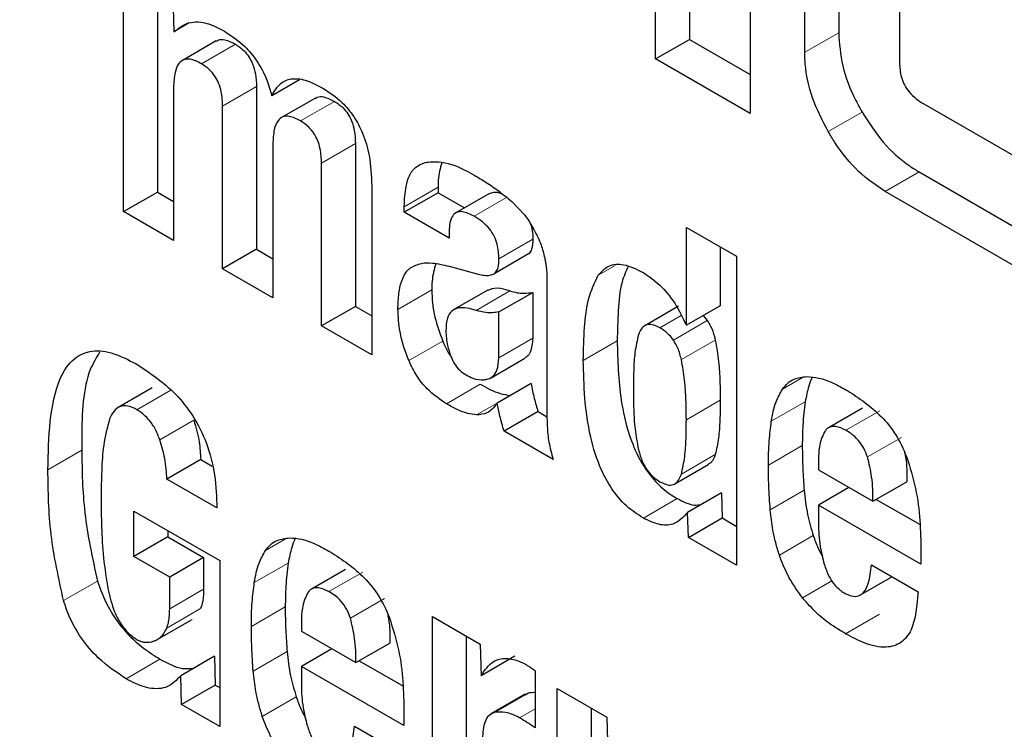
# Model space of a CAD drawing. Units: millimetres. Extents: x 0 to 210, y 0 to 297.
# Drawn here: x 181 to 181, y 120 to 120 of the extents above; entities that cross this region are included whole.
import ezdxf

# ---------------------------------------------------------------- set-up
doc = ezdxf.new("R2010")
doc.units = ezdxf.units.MM

msp = doc.modelspace()

# ---------------------------------------------------------------- linework, layer by layer
at = {"color": 7, "linetype": 'Continuous', "lineweight": 25}
for p, q in [((181.20955, 119.88015), (181.20955, 119.96243)), ((181.21662, 119.95835), (181.21662, 119.88423)), ((181.22931, 119.95102), (181.22931, 119.86874)), ((181.24777, 119.9292), (181.24777, 119.88564)), ((181.2407, 119.88156), (181.2407, 119.92511)), ((181.26046, 119.90511), (181.26046, 119.87937)), ((181.09858, 119.84827), (181.09858, 119.89689)), ((181.10565, 119.89281), (181.10565, 119.85235)), ((181.10893, 119.89091), (181.10909, 119.88584)), ((181.11228, 119.88768), (181.10909, 119.88584)), ((181.11792, 119.88391), (181.11085, 119.87983)), ((181.20955, 119.88015), (181.21662, 119.88423)), ((181.21662, 119.88423), (181.22931, 119.87691)), ((181.22931, 119.86874), (181.20955, 119.88015)), ((181.10901, 119.87423), (181.10901, 119.84224)), ((181.12632, 119.87439), (181.12632, 119.84042)), ((181.13529, 119.87582), (181.12953, 119.87249)), ((181.11925, 119.83633), (181.11925, 119.87031)), ((181.1386, 119.87198), (181.13153, 119.8679)), ((181.26552, 119.87077), (181.2901, 119.85658)), ((181.12972, 119.86228), (181.12972, 119.83029)), ((181.14695, 119.86248), (181.14695, 119.8285)), ((181.13988, 119.82442), (181.13988, 119.8584)), ((181.26456, 119.85656), (181.29009, 119.84181)), ((181.15035, 119.85372), (181.15035, 119.81838)), ((181.09858, 119.84827), (181.10565, 119.85235)), ((181.10565, 119.85235), (181.10901, 119.85041)), ((181.16419, 119.85222), (181.15712, 119.84814)), ((181.16419, 119.85337), (181.16419, 119.85222)), ((181.16419, 119.85222), (181.16968, 119.84905)), ((181.17495, 119.85209), (181.16788, 119.84801)), ((181.2901, 119.83365), (181.25749, 119.85247)), ((181.17958, 119.85037), (181.18233, 119.84752)), ((181.10901, 119.84224), (181.09858, 119.84827)), ((181.15712, 119.84814), (181.15712, 119.84929)), ((181.16651, 119.84271), (181.15712, 119.84814)), ((181.16651, 119.84408), (181.16651, 119.84271)), ((181.21599, 119.84499), (181.22643, 119.83897)), ((181.21599, 119.82456), (181.21599, 119.84499)), ((181.12632, 119.84042), (181.11925, 119.83633)), ((181.12632, 119.84042), (181.12972, 119.83845)), ((181.18308, 119.83944), (181.17601, 119.83536)), ((181.22306, 119.84091), (181.22306, 119.82864)), ((181.22643, 119.83897), (181.22643, 119.77446)), ((181.12972, 119.83029), (181.11925, 119.83633)), ((181.16648, 119.83687), (181.17259, 119.83524)), ((181.18688, 119.83555), (181.18688, 119.83224)), ((181.17458, 119.83189), (181.16751, 119.82781)), ((181.17687, 119.82734), (181.18394, 119.83142)), ((181.18394, 119.83142), (181.18394, 119.82185)), ((181.18688, 119.83224), (181.18688, 119.80665)), ((181.14695, 119.8285), (181.13988, 119.82442)), ((181.14695, 119.8285), (181.15035, 119.82654)), ((181.17687, 119.81776), (181.17687, 119.82734)), ((181.21437, 119.82853), (181.2073, 119.82445)), ((181.22306, 119.82864), (181.21599, 119.82456)), ((181.21948, 119.82657), (181.22037, 119.82554)), ((181.15035, 119.81838), (181.13988, 119.82442)), ((181.17524, 119.81359), (181.18231, 119.81767)), ((181.10456, 119.81147), (181.09749, 119.80739)), ((181.18359, 119.81238), (181.17652, 119.8083)), ((181.18505, 119.80651), (181.17798, 119.80243)), ((181.18505, 119.80651), (181.18691, 119.80543)), ((181.25275, 119.80723), (181.24568, 119.80315)), ((181.18818, 119.79654), (181.17798, 119.80243)), ((181.11467, 119.79651), (181.1076, 119.79243)), ((181.11467, 119.79651), (181.1171, 119.79511)), ((181.24354, 119.79626), (181.24354, 119.79436)), ((181.21361, 119.79144), (181.22068, 119.79553)), ((181.24354, 119.79436), (181.25493, 119.78779)), ((181.11803, 119.78641), (181.1076, 119.79243)), ((181.24992, 119.79068), (181.24354, 119.78699)), ((181.25493, 119.78779), (181.262, 119.79187)), ((181.22333, 119.78953), (181.21626, 119.78545)), ((181.22333, 119.78953), (181.22348, 119.78432)), ((181.25562, 119.78819), (181.26474, 119.78292)), ((181.24354, 119.78699), (181.24354, 119.78307)), ((181.26494, 119.77464), (181.24354, 119.78699)), ((181.10076, 119.78575), (181.11864, 119.77542)), ((181.10076, 119.77626), (181.10076, 119.78575)), ((181.21641, 119.78024), (181.21626, 119.78545)), ((181.21641, 119.78024), (181.22348, 119.78432)), ((181.22348, 119.78432), (181.22642, 119.78263)), ((181.10783, 119.78034), (181.10076, 119.77626)), ((181.10783, 119.78166), (181.10783, 119.78034)), ((181.10783, 119.78034), (181.11528, 119.77604)), ((181.22643, 119.77446), (181.21641, 119.78024)), ((181.10821, 119.77196), (181.10076, 119.77626)), ((181.11528, 119.77604), (181.10821, 119.77196)), ((181.11528, 119.77604), (181.11528, 119.76942)), ((181.26494, 119.77742), (181.26494, 119.77464)), ((181.11864, 119.77542), (181.11864, 119.74074)), ((181.14488, 119.77355), (181.13781, 119.76947)), ((181.25462, 119.77451), (181.26433, 119.76891)), ((181.10821, 119.76534), (181.10821, 119.77196)), ((181.2523, 119.76824), (181.25889, 119.77204)), ((181.163, 119.76376), (181.17301, 119.75798)), ((181.163, 119.71513), (181.163, 119.76376)), ((181.10572, 119.75898), (181.11279, 119.76306)), ((181.13568, 119.76259), (181.13568, 119.76069)), ((181.13568, 119.76069), (181.14707, 119.75411)), ((181.17007, 119.75967), (181.17007, 119.71922)), ((181.14707, 119.75411), (181.15414, 119.7582)), ((181.17301, 119.75798), (181.17316, 119.75136)), ((181.11757, 119.75544), (181.1105, 119.75135)), ((181.11757, 119.75544), (181.11772, 119.74943)), ((181.14206, 119.757), (181.13568, 119.75332)), ((181.18023, 119.75544), (181.17316, 119.75136)), ((181.13568, 119.75332), (181.13568, 119.74939)), ((181.15708, 119.74097), (181.13568, 119.75332)), ((181.14775, 119.75451), (181.15687, 119.74925)), ((181.11065, 119.74535), (181.1105, 119.75135)), ((181.18447, 119.75242), (181.18447, 119.74051)), ((181.11772, 119.74943), (181.11065, 119.74535)), ((181.11772, 119.74943), (181.11864, 119.74891)), ((181.18237, 119.7475), (181.1753, 119.74342)), ((181.18242, 119.74741), (181.18306, 119.74777)), ((181.18906, 119.74871), (181.19941, 119.74274)), ((181.18906, 119.70009), (181.18906, 119.74871)), ((181.11864, 119.74074), (181.11065, 119.74535)), ((181.15708, 119.74375), (181.15708, 119.74097)), ((181.19613, 119.74463), (181.19613, 119.70417)), ((181.19941, 119.74274), (181.19956, 119.73766)), ((181.14676, 119.74083), (181.15647, 119.73523))]:
    msp.add_line(p, q, dxfattribs=at)
at = {"color": 8, "linetype": 'Continuous', "lineweight": 18}
for p, q in [((181.24777, 119.88564), (181.2407, 119.88156)), ((181.12192, 119.88323), (181.11485, 119.87915)), ((181.12632, 119.87439), (181.11925, 119.87031)), ((181.1426, 119.8713), (181.13553, 119.86722)), ((181.25266, 119.86907), (181.24559, 119.86499)), ((181.14695, 119.86248), (181.13988, 119.8584)), ((181.25749, 119.85247), (181.26456, 119.85656)), ((181.16419, 119.85337), (181.15712, 119.84929)), ((181.1785, 119.85124), (181.17171, 119.84733)), ((181.18396, 119.84252), (181.17689, 119.83844)), ((181.20112, 119.83701), (181.19762, 119.83499)), ((181.16288, 119.83193), (181.15581, 119.82785)), ((181.17213, 119.82766), (181.1792, 119.83174)), ((181.21045, 119.82401), (181.21491, 119.82658)), ((181.2133, 119.82145), (181.22037, 119.82554)), ((181.16518, 119.82124), (181.15811, 119.81716)), ((181.17687, 119.81776), (181.18394, 119.82185)), ((181.20157, 119.82129), (181.1945, 119.81721)), ((181.21496, 119.81739), (181.22203, 119.82147)), ((181.24037, 119.81369), (181.23604, 119.81119)), ((181.10844, 119.811), (181.10137, 119.80692)), ((181.17301, 119.81223), (181.16594, 119.80815)), ((181.21599, 119.8048), (181.22306, 119.80888)), ((181.24079, 119.80857), (181.23372, 119.80449)), ((181.17651, 119.80829), (181.17224, 119.80582)), ((181.24928, 119.80261), (181.25635, 119.80669)), ((181.11321, 119.80472), (181.10614, 119.80064)), ((181.25378, 119.79706), (181.26085, 119.80114)), ((181.08987, 119.79847), (181.0828, 119.79439)), ((181.24018, 119.79944), (181.23311, 119.79535)), ((181.21495, 119.79344), (181.22202, 119.79753)), ((181.24057, 119.79009), (181.2335, 119.786)), ((181.21409, 119.78837), (181.20702, 119.78429)), ((181.13251, 119.78002), (181.12818, 119.77752)), ((181.24247, 119.78062), (181.2354, 119.77654)), ((181.13293, 119.77489), (181.12586, 119.77081)), ((181.14141, 119.76894), (181.14848, 119.77302)), ((181.09313, 119.77114), (181.08606, 119.76706)), ((181.11528, 119.76942), (181.10821, 119.76534)), ((181.24636, 119.77118), (181.24024, 119.76764)), ((181.14592, 119.76338), (181.15299, 119.76746)), ((181.11466, 119.76539), (181.10759, 119.76131)), ((181.13232, 119.76576), (181.12525, 119.76168)), ((181.25627, 119.76422), (181.2492, 119.76014)), ((181.1129, 119.76313), (181.10583, 119.75905)), ((181.1327, 119.75641), (181.12563, 119.75233)), ((181.10618, 119.75483), (181.09911, 119.75075)), ((181.1346, 119.74694), (181.12753, 119.74286)), ((181.18306, 119.74777), (181.17599, 119.74368)), ((181.18447, 119.74448), (181.18119, 119.74258))]:
    msp.add_line(p, q, dxfattribs=at)
for points, knots in [([(181.19544, 116.86221), (181.11723, 116.91054), (180.95838, 117.00872), (180.72027, 117.19952), (180.50249, 117.40599), (180.30888, 117.61964), (180.13964, 117.83153), (179.98015, 118.05795), (179.83257, 118.29695), (179.69938, 118.54426), (179.58304, 118.7956), (179.48413, 119.04812), (179.396, 119.32259), (179.32563, 119.61469), (179.28113, 119.91534), (179.26668, 120.19743), (179.28113, 120.46283), (179.32563, 120.7121), (179.396, 120.92295), (179.48414, 121.09565), (179.58304, 121.23399), (179.69938, 121.351), (179.83258, 121.44453), (179.98015, 121.51313), (180.13965, 121.55543), (180.30889, 121.57185), (180.50249, 121.56223), (180.72036, 121.516), (180.91066, 121.45244), (181.02115, 121.39458), (181.05108, 121.3789)], [0, 0, 0, 0, 0.039768, 0.080768, 0.122918, 0.155873, 0.188824, 0.222479, 0.256132, 0.289787, 0.32344, 0.356394, 0.389345, 0.431498, 0.472498, 0.512264, 0.552032, 0.593032, 0.635182, 0.668136, 0.701088, 0.734743, 0.768395, 0.802051, 0.835703, 0.868658, 0.901609, 0.943762, 0.984761, 1, 1, 1, 1]), ([(181.19544, 117.06986), (181.12454, 117.11368), (180.98055, 117.20267), (180.76469, 117.37564), (180.56727, 117.5628), (180.39175, 117.7565), (180.23833, 117.94857), (180.09374, 118.15384), (179.95996, 118.3705), (179.83921, 118.59469), (179.73374, 118.82253), (179.64408, 119.05146), (179.56418, 119.30027), (179.50039, 119.56507), (179.46005, 119.83762), (179.44695, 120.09335), (179.46005, 120.33394), (179.50038, 120.55992), (179.56418, 120.75107), (179.64408, 120.90763), (179.73374, 121.03304), (179.83921, 121.13911), (179.95995, 121.2239), (180.09373, 121.28609), (180.23831, 121.32445), (180.39175, 121.33929), (180.56723, 121.33075), (180.76481, 121.28799), (180.91963, 121.23854), (181.00194, 121.19622), (181.01129, 121.19141)], [0, 0, 0, 0, 0.0401672, 0.08158, 0.1241582, 0.1574415, 0.1907285, 0.2247201, 0.2587153, 0.2927069, 0.3267022, 0.3599856, 0.3932726, 0.4358476, 0.4772612, 0.5174308, 0.5575972, 0.5990109, 0.641589, 0.6748724, 0.7081594, 0.742151, 0.7761462, 0.8101379, 0.844133, 0.8774164, 0.9107033, 0.9532784, 0.9946928, 1, 1, 1, 1]), ([(182.48598, 119.98282), (182.5096, 119.94528), (182.583, 119.82863), (182.69104, 119.62335), (182.80797, 119.37243), (182.90672, 119.11979), (182.9949, 118.84536), (183.06526, 118.55324), (183.10976, 118.2526), (183.1242, 117.97051), (183.10976, 117.70511), (183.06525, 117.45584), (182.99488, 117.24498), (182.90675, 117.07228), (182.80784, 116.93395), (182.6915, 116.81694), (182.55831, 116.72341), (182.41073, 116.6548), (182.25124, 116.61252), (182.082, 116.59604), (181.88838, 116.60592), (181.67061, 116.6509), (181.43249, 116.73502), (181.27365, 116.82025), (181.19544, 116.86221)], [0, 0, 0, 0, 0.020362, 0.06327, 0.106174, 0.148188, 0.190198, 0.243939, 0.29621, 0.346908, 0.397609, 0.449881, 0.503618, 0.545632, 0.587642, 0.63055, 0.673454, 0.716362, 0.759266, 0.80128, 0.84329, 0.897031, 0.949301, 1, 1, 1, 1]), ([(182.38828, 119.8617), (182.40191, 119.83994), (182.46049, 119.74638), (182.5511, 119.57285), (182.65729, 119.34551), (182.74676, 119.11645), (182.82671, 118.86768), (182.89049, 118.60286), (182.93084, 118.33031), (182.94394, 118.07459), (182.93084, 117.83399), (182.8905, 117.60802), (182.8267, 117.41687), (182.74681, 117.26031), (182.65715, 117.1349), (182.55168, 117.02882), (182.43094, 116.94404), (182.29715, 116.88184), (182.15257, 116.84351), (181.99914, 116.82857), (181.82363, 116.83753), (181.6262, 116.8783), (181.41035, 116.95455), (181.26634, 117.03182), (181.19544, 117.06986)], [0, 0, 0, 0, 0.013097, 0.056318, 0.099545, 0.141866, 0.184192, 0.238328, 0.290987, 0.342064, 0.393138, 0.445797, 0.499937, 0.542258, 0.584584, 0.627806, 0.671032, 0.714254, 0.75748, 0.799801, 0.842127, 0.896263, 0.948923, 1, 1, 1, 1])]:
    msp.add_open_spline(points, degree=3, knots=knots, dxfattribs=at)
at = {"color": 7, "linetype": 'Continuous', "lineweight": 25}
for points, knots in [([(181.10909, 119.88584), (181.11006, 119.88659), (181.11201, 119.88811), (181.11591, 119.88788), (181.11854, 119.88652), (181.11967, 119.88593)], [0, 0, 0, 0, 0.361294, 0.725289, 1, 1, 1, 1]), ([(181.11967, 119.88593), (181.12109, 119.88498), (181.1235, 119.88339), (181.12652, 119.87977), (181.12848, 119.87613), (181.12918, 119.87368), (181.12953, 119.87249)], [0, 0, 0, 0, 0.330654, 0.557543, 0.78494, 1, 1, 1, 1]), ([(181.24777, 119.88564), (181.24792, 119.88337), (181.24823, 119.87883), (181.2505, 119.87297), (181.25222, 119.86986), (181.25266, 119.86907)], [0, 0, 0, 0, 0.426629, 0.855187, 1, 1, 1, 1]), ([(181.11796, 119.88384), (181.11809, 119.88393), (181.11855, 119.8843), (181.11993, 119.88423), (181.12119, 119.8836), (181.12192, 119.88323)], [0, 0, 0, 0, 0.13152, 0.490282, 1, 1, 1, 1]), ([(181.12192, 119.88323), (181.12254, 119.88282), (181.12354, 119.88215), (181.12479, 119.88062), (181.12565, 119.87894), (181.12624, 119.87676), (181.12629, 119.87526), (181.12632, 119.87439)], [0, 0, 0, 0, 0.227411, 0.375137, 0.523055, 0.722961, 1, 1, 1, 1]), ([(181.24559, 119.86499), (181.24439, 119.86732), (181.24199, 119.872), (181.2408, 119.87775), (181.24072, 119.88074), (181.2407, 119.88156)], [0, 0, 0, 0, 0.419415, 0.840283, 1, 1, 1, 1]), ([(181.11485, 119.87915), (181.11403, 119.87956), (181.11269, 119.88024), (181.11107, 119.88008), (181.10993, 119.87915), (181.10916, 119.87718), (181.10906, 119.8753), (181.10901, 119.87423)], [0, 0, 0, 0, 0.231023, 0.376635, 0.522371, 0.730328, 1, 1, 1, 1]), ([(181.11925, 119.87031), (181.11921, 119.8713), (181.11915, 119.87283), (181.1185, 119.87504), (181.11766, 119.87662), (181.11643, 119.8781), (181.11544, 119.87876), (181.11485, 119.87915)], [0, 0, 0, 0, 0.312769, 0.485434, 0.63267, 0.779912, 1, 1, 1, 1]), ([(181.26046, 119.87937), (181.26051, 119.87837), (181.26059, 119.87688), (181.26145, 119.87471), (181.26252, 119.87311), (181.26394, 119.87175), (181.26499, 119.8711), (181.26552, 119.87077)], [0, 0, 0, 0, 0.3049758, 0.4577188, 0.6109673, 0.8044955, 1, 1, 1, 1]), ([(181.12953, 119.87249), (181.13009, 119.87347), (181.13114, 119.87528), (181.13382, 119.87624), (181.13689, 119.8758), (181.13907, 119.87465), (181.14019, 119.87407)], [0, 0, 0, 0, 0.279231, 0.515647, 0.751648, 1, 1, 1, 1]), ([(181.13864, 119.87191), (181.13876, 119.872), (181.13921, 119.87236), (181.14058, 119.8723), (181.14185, 119.87167), (181.1426, 119.8713)], [0, 0, 0, 0, 0.123584, 0.481257, 1, 1, 1, 1]), ([(181.14019, 119.87407), (181.14155, 119.87316), (181.14383, 119.87165), (181.1467, 119.8682), (181.14873, 119.86433), (181.15014, 119.85926), (181.15027, 119.85577), (181.15035, 119.85372)], [0, 0, 0, 0, 0.220494, 0.369667, 0.519126, 0.716951, 1, 1, 1, 1]), ([(181.1426, 119.8713), (181.1432, 119.87089), (181.1442, 119.87023), (181.14543, 119.86872), (181.14628, 119.86706), (181.14687, 119.86488), (181.14692, 119.86337), (181.14695, 119.86248)], [0, 0, 0, 0, 0.225769, 0.371973, 0.518378, 0.71681, 1, 1, 1, 1]), ([(181.13553, 119.86722), (181.13471, 119.86763), (181.13338, 119.8683), (181.13176, 119.86815), (181.13063, 119.86724), (181.12985, 119.86527), (181.12977, 119.86337), (181.12972, 119.86228)], [0, 0, 0, 0, 0.2293571, 0.3744849, 0.5196872, 0.7239845, 1, 1, 1, 1]), ([(181.25266, 119.86907), (181.25408, 119.86687), (181.25692, 119.86245), (181.26131, 119.85855), (181.26386, 119.85699), (181.26456, 119.85656)], [0, 0, 0, 0, 0.419388, 0.840272, 1, 1, 1, 1]), ([(181.13988, 119.8584), (181.13985, 119.85938), (181.13979, 119.86091), (181.13915, 119.8631), (181.13834, 119.86467), (181.13711, 119.86616), (181.13612, 119.86682), (181.13553, 119.86722)], [0, 0, 0, 0, 0.3118608, 0.484938, 0.6310185, 0.7772811, 1, 1, 1, 1]), ([(181.25749, 119.85247), (181.2556, 119.85374), (181.25183, 119.85628), (181.24788, 119.86118), (181.24605, 119.86422), (181.24559, 119.86499)], [0, 0, 0, 0, 0.426589, 0.855025, 1, 1, 1, 1]), ([(181.15712, 119.84929), (181.15724, 119.85138), (181.15744, 119.85453), (181.15918, 119.85759), (181.16069, 119.85821), (181.16148, 119.85854)], [0, 0, 0, 0, 0.486124, 0.73114, 1, 1, 1, 1]), ([(181.16148, 119.85854), (181.16241, 119.85865), (181.16495, 119.85894), (181.16859, 119.85766), (181.1711, 119.85626), (181.17175, 119.8559)], [0, 0, 0, 0, 0.30192, 0.820177, 1, 1, 1, 1]), ([(181.16496, 119.85849), (181.16464, 119.85733), (181.1642, 119.85575), (181.16419, 119.85387), (181.16419, 119.85337)], [0, 0, 0, 0, 0.732676, 1, 1, 1, 1]), ([(181.17175, 119.8559), (181.17258, 119.8554), (181.17431, 119.85437), (181.17693, 119.85258), (181.17869, 119.85111), (181.17958, 119.85037)], [0, 0, 0, 0, 0.315806, 0.656342, 1, 1, 1, 1]), ([(181.17497, 119.85204), (181.17524, 119.85217), (181.17591, 119.85249), (181.1769, 119.85231), (181.17753, 119.852), (181.17761, 119.85196)], [0, 0, 0, 0, 0.364289, 0.91668, 1, 1, 1, 1]), ([(181.17171, 119.84733), (181.17089, 119.84773), (181.1696, 119.84837), (181.16807, 119.84823), (181.16712, 119.84745), (181.16659, 119.84599), (181.16654, 119.84472), (181.16651, 119.84408)], [0, 0, 0, 0, 0.285401, 0.445191, 0.605606, 0.801361, 1, 1, 1, 1]), ([(181.18233, 119.84752), (181.18251, 119.84727), (181.18286, 119.84676), (181.1835, 119.84577), (181.18391, 119.84501), (181.18417, 119.84452)], [0, 0, 0, 0, 0.26603, 0.531892, 1, 1, 1, 1]), ([(181.17689, 119.83844), (181.17685, 119.83944), (181.17679, 119.84095), (181.17594, 119.84317), (181.17486, 119.84483), (181.17339, 119.84628), (181.17229, 119.84696), (181.17171, 119.84733)], [0, 0, 0, 0, 0.298364, 0.451332, 0.604859, 0.792365, 1, 1, 1, 1]), ([(181.1835, 119.84572), (181.18364, 119.84525), (181.18396, 119.84413), (181.18396, 119.84312), (181.18396, 119.84252)], [0, 0, 0, 0, 0.413611, 1, 1, 1, 1]), ([(181.18417, 119.84452), (181.18446, 119.844), (181.18504, 119.84295), (181.18586, 119.84095), (181.18621, 119.83952), (181.18644, 119.83863)], [0, 0, 0, 0, 0.27555, 0.551139, 1, 1, 1, 1]), ([(181.18396, 119.84252), (181.18395, 119.8421), (181.18392, 119.84137), (181.18371, 119.84031), (181.1834, 119.8397), (181.18311, 119.83947), (181.18308, 119.83944)], [0, 0, 0, 0, 0.338803, 0.591089, 0.947308, 1, 1, 1, 1]), ([(181.15844, 119.83653), (181.15917, 119.83691), (181.16054, 119.83762), (181.16332, 119.83763), (181.16532, 119.83715), (181.16648, 119.83687)], [0, 0, 0, 0, 0.325519, 0.607883, 1, 1, 1, 1]), ([(181.1637, 119.83741), (181.16338, 119.83624), (181.16292, 119.83455), (181.16289, 119.83254), (181.16288, 119.83193)], [0, 0, 0, 0, 0.693033, 1, 1, 1, 1]), ([(181.17601, 119.83536), (181.17622, 119.83561), (181.17675, 119.83624), (181.17687, 119.83748), (181.17689, 119.83829), (181.17689, 119.83844)], [0, 0, 0, 0, 0.346146, 0.879752, 1, 1, 1, 1]), ([(181.18644, 119.83863), (181.18649, 119.83835), (181.1866, 119.83779), (181.18677, 119.83675), (181.18684, 119.83601), (181.18688, 119.83555)], [0, 0, 0, 0, 0.267929, 0.535964, 1, 1, 1, 1]), ([(181.19762, 119.83499), (181.19829, 119.83573), (181.19965, 119.83721), (181.20303, 119.83752), (181.20562, 119.83624), (181.20702, 119.83555)], [0, 0, 0, 0, 0.313902, 0.630081, 1, 1, 1, 1]), ([(181.15581, 119.82785), (181.15585, 119.82901), (181.15593, 119.83105), (181.15655, 119.83395), (181.15744, 119.83571), (181.15828, 119.8364), (181.15844, 119.83653)], [0, 0, 0, 0, 0.327387, 0.576716, 0.921714, 1, 1, 1, 1]), ([(181.17259, 119.83524), (181.17301, 119.83514), (181.17383, 119.83495), (181.17503, 119.83491), (181.17568, 119.83521), (181.17601, 119.83536)], [0, 0, 0, 0, 0.336461, 0.661033, 1, 1, 1, 1]), ([(181.20383, 119.83682), (181.20336, 119.83577), (181.2022, 119.83313), (181.20173, 119.82765), (181.20162, 119.82342), (181.20157, 119.82129)], [0, 0, 0, 0, 0.247581, 0.621412, 1, 1, 1, 1]), ([(181.20702, 119.83555), (181.20819, 119.83475), (181.21055, 119.83315), (181.21376, 119.82917), (181.21524, 119.82612), (181.21599, 119.82456)], [0, 0, 0, 0, 0.327975, 0.657602, 1, 1, 1, 1]), ([(181.1945, 119.81721), (181.19455, 119.81953), (181.19465, 119.82395), (181.19537, 119.83024), (181.19686, 119.83339), (181.19762, 119.83499)], [0, 0, 0, 0, 0.351812, 0.670414, 1, 1, 1, 1]), ([(181.16288, 119.83193), (181.16291, 119.83101), (181.16296, 119.82918), (181.16359, 119.82558), (181.16457, 119.8229), (181.16518, 119.82124)], [0, 0, 0, 0, 0.274508, 0.549122, 1, 1, 1, 1]), ([(181.17463, 119.8318), (181.17488, 119.83195), (181.17575, 119.8325), (181.17742, 119.83229), (181.17875, 119.83188), (181.1792, 119.83174)], [0, 0, 0, 0, 0.203894, 0.728642, 1, 1, 1, 1]), ([(181.1792, 119.83174), (181.1797, 119.83159), (181.18071, 119.8313), (181.18231, 119.83118), (181.18335, 119.83133), (181.18394, 119.83142)], [0, 0, 0, 0, 0.299155, 0.597917, 1, 1, 1, 1]), ([(181.15811, 119.81716), (181.15772, 119.81816), (181.15695, 119.82018), (181.15601, 119.82385), (181.15589, 119.82632), (181.15581, 119.82785)], [0, 0, 0, 0, 0.274477, 0.549082, 1, 1, 1, 1]), ([(181.17213, 119.82766), (181.17087, 119.828), (181.16897, 119.82851), (181.16699, 119.82764), (181.16595, 119.82602), (181.16587, 119.82433), (181.16583, 119.82338)], [0, 0, 0, 0, 0.376094, 0.565716, 0.756107, 1, 1, 1, 1]), ([(181.17687, 119.82734), (181.17643, 119.82727), (181.17556, 119.82713), (181.17399, 119.82715), (181.17281, 119.82747), (181.17213, 119.82766)], [0, 0, 0, 0, 0.298509, 0.59721, 1, 1, 1, 1]), ([(181.22037, 119.82554), (181.2206, 119.82515), (181.22124, 119.8241), (181.22174, 119.82268), (181.22197, 119.82173), (181.22203, 119.82147)], [0, 0, 0, 0, 0.295403, 0.814366, 1, 1, 1, 1]), ([(181.16583, 119.82338), (181.16585, 119.82289), (181.1659, 119.82189), (181.16617, 119.82011), (181.16661, 119.8188), (181.16687, 119.81805)], [0, 0, 0, 0, 0.294853, 0.589913, 1, 1, 1, 1]), ([(181.21045, 119.82401), (181.2099, 119.82428), (181.20891, 119.82477), (181.20763, 119.82471), (181.20661, 119.82402), (181.20623, 119.82311), (181.20601, 119.82258)], [0, 0, 0, 0, 0.269529, 0.486468, 0.703302, 1, 1, 1, 1]), ([(181.2133, 119.82145), (181.21302, 119.82182), (181.2123, 119.82275), (181.21128, 119.82351), (181.21061, 119.82392), (181.21045, 119.82401)], [0, 0, 0, 0, 0.325271, 0.841334, 1, 1, 1, 1]), ([(181.16518, 119.82124), (181.16566, 119.82008), (181.16615, 119.81892), (181.1669, 119.81798), (181.1669, 119.81798)], [0, 0, 0, 0, 0.9985981, 1, 1, 1, 1]), ([(181.18394, 119.82185), (181.18384, 119.82081), (181.1837, 119.81928), (181.18293, 119.81804), (181.18243, 119.81781), (181.18227, 119.81773)], [0, 0, 0, 0, 0.585383, 0.863706, 1, 1, 1, 1]), ([(181.20157, 119.82129), (181.20166, 119.81723), (181.20181, 119.81098), (181.20367, 119.80242), (181.20595, 119.7968), (181.20874, 119.79263), (181.21153, 119.78994), (181.21334, 119.78882), (181.21409, 119.78837)], [0, 0, 0, 0, 0.36167, 0.556522, 0.69874, 0.810591, 0.92254, 1, 1, 1, 1]), ([(181.20601, 119.82258), (181.20573, 119.82138), (181.20519, 119.81905), (181.20497, 119.81512), (181.20496, 119.81249), (181.20495, 119.81117)], [0, 0, 0, 0, 0.346074, 0.672212, 1, 1, 1, 1]), ([(181.21496, 119.81739), (181.21486, 119.81779), (181.21466, 119.81858), (181.21417, 119.81998), (181.21362, 119.8209), (181.2133, 119.82145)], [0, 0, 0, 0, 0.293699, 0.578658, 1, 1, 1, 1]), ([(181.22203, 119.82147), (181.22229, 119.81996), (181.2228, 119.81701), (181.22302, 119.81285), (181.22305, 119.8102), (181.22306, 119.80888)], [0, 0, 0, 0, 0.346517, 0.672594, 1, 1, 1, 1]), ([(181.0828, 119.79439), (181.08296, 119.80125), (181.08319, 119.81049), (181.08784, 119.81774), (181.0919, 119.8195), (181.09647, 119.81894), (181.09966, 119.81728), (181.10122, 119.81648)], [0, 0, 0, 0, 0.463134, 0.623264, 0.750711, 0.87817, 1, 1, 1, 1]), ([(181.09359, 119.81895), (181.09289, 119.81778), (181.09014, 119.81321), (181.08986, 119.80531), (181.08987, 119.79934), (181.08987, 119.79847)], [0, 0, 0, 0, 0.227658, 0.88864, 1, 1, 1, 1]), ([(181.16594, 119.80815), (181.16458, 119.80908), (181.16234, 119.8106), (181.15961, 119.81397), (181.1586, 119.81612), (181.15811, 119.81716)], [0, 0, 0, 0, 0.4470447, 0.7322859, 1, 1, 1, 1]), ([(181.16687, 119.81805), (181.1671, 119.81752), (181.16757, 119.81646), (181.16872, 119.81504), (181.16958, 119.81447), (181.17003, 119.81417)], [0, 0, 0, 0, 0.3225181, 0.6476464, 1, 1, 1, 1]), ([(181.17464, 119.81334), (181.17499, 119.81349), (181.1758, 119.81383), (181.17668, 119.8153), (181.1768, 119.81686), (181.17687, 119.81776)], [0, 0, 0, 0, 0.250159, 0.564398, 1, 1, 1, 1]), ([(181.20702, 119.78429), (181.20584, 119.78505), (181.20347, 119.78657), (181.20036, 119.79027), (181.19768, 119.79527), (181.1948, 119.80472), (181.19462, 119.81199), (181.1945, 119.81721)], [0, 0, 0, 0, 0.122767, 0.246488, 0.356148, 0.538448, 1, 1, 1, 1]), ([(181.21599, 119.8048), (181.21598, 119.80619), (181.21595, 119.80891), (181.21571, 119.81308), (181.21521, 119.81595), (181.21496, 119.81739)], [0, 0, 0, 0, 0.344968, 0.67084, 1, 1, 1, 1]), ([(181.10122, 119.81648), (181.10402, 119.81464), (181.10827, 119.81186), (181.11325, 119.80562), (181.11621, 119.79966), (181.11787, 119.79298), (181.11797, 119.78866), (181.11803, 119.78641)], [0, 0, 0, 0, 0.296676, 0.450383, 0.604673, 0.794131, 1, 1, 1, 1]), ([(181.17003, 119.81417), (181.1705, 119.81393), (181.17179, 119.81327), (181.17337, 119.81307), (181.17434, 119.81328), (181.17464, 119.81334)], [0, 0, 0, 0, 0.283785, 0.781747, 1, 1, 1, 1]), ([(181.23604, 119.81119), (181.23639, 119.81164), (181.23709, 119.81252), (181.23874, 119.81354), (181.24019, 119.81373), (181.24108, 119.81384)], [0, 0, 0, 0, 0.28223, 0.55785, 1, 1, 1, 1]), ([(181.24224, 119.8137), (181.24223, 119.81368), (181.24192, 119.81312), (181.24137, 119.81146), (181.24101, 119.80967), (181.24079, 119.80857)], [0, 0, 0, 0, 0.0131007, 0.3965802, 1, 1, 1, 1]), ([(181.24108, 119.81384), (181.24193, 119.81379), (181.24369, 119.81367), (181.24662, 119.81255), (181.24864, 119.81144), (181.24966, 119.81088)], [0, 0, 0, 0, 0.314842, 0.6536, 1, 1, 1, 1]), ([(181.17301, 119.81223), (181.17367, 119.81186), (181.17507, 119.81108), (181.17721, 119.8102), (181.1786, 119.81), (181.17931, 119.8099)], [0, 0, 0, 0, 0.308019, 0.64951, 1, 1, 1, 1]), ([(181.18359, 119.81238), (181.1837, 119.81186), (181.1839, 119.81083), (181.18435, 119.80887), (181.18478, 119.80743), (181.18505, 119.80651)], [0, 0, 0, 0, 0.267747, 0.535539, 1, 1, 1, 1]), ([(181.20495, 119.81117), (181.20496, 119.80977), (181.20497, 119.80707), (181.2052, 119.8029), (181.20574, 119.80003), (181.206, 119.79858)], [0, 0, 0, 0, 0.345485, 0.670739, 1, 1, 1, 1]), ([(181.23372, 119.80449), (181.23385, 119.8052), (181.2341, 119.80661), (181.23479, 119.80895), (181.23556, 119.81034), (181.23604, 119.81119)], [0, 0, 0, 0, 0.2797, 0.559443, 1, 1, 1, 1]), ([(181.24966, 119.81088), (181.25205, 119.8093), (181.2556, 119.80697), (181.25988, 119.80178), (181.26124, 119.79872), (181.26194, 119.79714)], [0, 0, 0, 0, 0.500867, 0.742354, 1, 1, 1, 1]), ([(181.22306, 119.80888), (181.22305, 119.8075), (181.22302, 119.80482), (181.22278, 119.80094), (181.22228, 119.79867), (181.22202, 119.79753)], [0, 0, 0, 0, 0.34639, 0.671488, 1, 1, 1, 1]), ([(181.24079, 119.80857), (181.24069, 119.80778), (181.24047, 119.8062), (181.24024, 119.80317), (181.2402, 119.80087), (181.24018, 119.79944)], [0, 0, 0, 0, 0.271619, 0.5432, 1, 1, 1, 1]), ([(181.10137, 119.80692), (181.10076, 119.80723), (181.09954, 119.80784), (181.09783, 119.80773), (181.0965, 119.80672), (181.09594, 119.80557), (181.09566, 119.80498)], [0, 0, 0, 0, 0.231946, 0.465267, 0.728859, 1, 1, 1, 1]), ([(181.10614, 119.80064), (181.10582, 119.80146), (181.10524, 119.80298), (181.10383, 119.80496), (181.1025, 119.8062), (181.10167, 119.80673), (181.10137, 119.80692)], [0, 0, 0, 0, 0.317564, 0.58292, 0.847771, 1, 1, 1, 1]), ([(181.17224, 119.80582), (181.17162, 119.8059), (181.17031, 119.80608), (181.16817, 119.8069), (181.16669, 119.80773), (181.16594, 119.80815)], [0, 0, 0, 0, 0.3088156, 0.6509723, 1, 1, 1, 1]), ([(181.17652, 119.8083), (181.17619, 119.80786), (181.17558, 119.80704), (181.17422, 119.80601), (181.17299, 119.80589), (181.17224, 119.80582)], [0, 0, 0, 0, 0.3128904, 0.5789863, 1, 1, 1, 1]), ([(181.17798, 119.80243), (181.17782, 119.80296), (181.1775, 119.80402), (181.177, 119.80598), (181.17671, 119.8074), (181.17652, 119.8083)], [0, 0, 0, 0, 0.2678494, 0.5356056, 1, 1, 1, 1]), ([(181.18688, 119.80665), (181.1869, 119.80559), (181.18693, 119.80348), (181.18723, 119.80013), (181.18786, 119.79775), (181.18818, 119.79654)], [0, 0, 0, 0, 0.3278799, 0.6596295, 1, 1, 1, 1]), ([(181.09566, 119.80498), (181.09519, 119.80319), (181.09431, 119.79985), (181.09398, 119.79419), (181.09392, 119.7905), (181.0939, 119.78865)], [0, 0, 0, 0, 0.3627452, 0.6806356, 1, 1, 1, 1]), ([(181.11321, 119.80472), (181.11345, 119.80396), (181.11392, 119.80244), (181.11451, 119.79964), (181.11461, 119.79773), (181.11467, 119.79651)], [0, 0, 0, 0, 0.267781, 0.535522, 1, 1, 1, 1]), ([(181.21495, 119.79344), (181.21522, 119.79466), (181.21573, 119.797), (181.21595, 119.80089), (181.21598, 119.80349), (181.21599, 119.8048)], [0, 0, 0, 0, 0.347997, 0.67331, 1, 1, 1, 1]), ([(181.23311, 119.79535), (181.23312, 119.79621), (181.23314, 119.79793), (181.23329, 119.80101), (181.23356, 119.80315), (181.23372, 119.80449)], [0, 0, 0, 0, 0.271582, 0.543153, 1, 1, 1, 1]), ([(181.24928, 119.80261), (181.24855, 119.80296), (181.24734, 119.80353), (181.24586, 119.80337), (181.24513, 119.80277), (181.24484, 119.80229), (181.24477, 119.80217)], [0, 0, 0, 0, 0.391832, 0.653605, 0.915345, 1, 1, 1, 1]), ([(181.25378, 119.79706), (181.25355, 119.79767), (181.2531, 119.79891), (181.25186, 119.80066), (181.25052, 119.80186), (181.24963, 119.8024), (181.24928, 119.80261)], [0, 0, 0, 0, 0.258079, 0.517557, 0.804769, 1, 1, 1, 1]), ([(181.1076, 119.79243), (181.10758, 119.79312), (181.10753, 119.7945), (181.10715, 119.79724), (181.10653, 119.79932), (181.10614, 119.80064)], [0, 0, 0, 0, 0.267739, 0.535533, 1, 1, 1, 1]), ([(181.24477, 119.80217), (181.24454, 119.80172), (181.2441, 119.80081), (181.24362, 119.79887), (181.24357, 119.79725), (181.24354, 119.79626)], [0, 0, 0, 0, 0.279147, 0.558287, 1, 1, 1, 1]), ([(181.08987, 119.79847), (181.08992, 119.79417), (181.09004, 119.78545), (181.09209, 119.77595), (181.09313, 119.77114)], [0, 0, 0, 0, 0.494067, 1, 1, 1, 1]), ([(181.206, 119.79858), (181.20625, 119.79772), (181.20666, 119.79625), (181.2078, 119.79424), (181.20907, 119.79279), (181.21, 119.79219), (181.21045, 119.79189)], [0, 0, 0, 0, 0.326165, 0.55165, 0.777954, 1, 1, 1, 1]), ([(181.24018, 119.79944), (181.24019, 119.79863), (181.2402, 119.79701), (181.24029, 119.79391), (181.24046, 119.79158), (181.24057, 119.79009)], [0, 0, 0, 0, 0.264629, 0.52926, 1, 1, 1, 1]), ([(181.22202, 119.79753), (181.22181, 119.79691), (181.22151, 119.79605), (181.22084, 119.79569), (181.22064, 119.79559)], [0, 0, 0, 0, 0.712534, 1, 1, 1, 1]), ([(181.25493, 119.78779), (181.25491, 119.78947), (181.25489, 119.79242), (181.25412, 119.79566), (181.25378, 119.79706)], [0, 0, 0, 0, 0.568677, 1, 1, 1, 1]), ([(181.2615, 119.79801), (181.26158, 119.79767), (181.26205, 119.79551), (181.26202, 119.79354), (181.262, 119.79187)], [0, 0, 0, 0, 0.155738, 1, 1, 1, 1]), ([(181.26194, 119.79714), (181.26263, 119.7949), (181.26403, 119.79034), (181.26482, 119.78373), (181.2649, 119.77954), (181.26494, 119.77742)], [0, 0, 0, 0, 0.3256979, 0.6596547, 1, 1, 1, 1]), ([(181.08606, 119.76706), (181.08505, 119.7717), (181.08297, 119.78121), (181.08286, 119.78993), (181.0828, 119.79439)], [0, 0, 0, 0, 0.488391, 1, 1, 1, 1]), ([(181.2335, 119.786), (181.23343, 119.78684), (181.2333, 119.78852), (181.23315, 119.79166), (181.23313, 119.79391), (181.23311, 119.79535)], [0, 0, 0, 0, 0.264635, 0.529261, 1, 1, 1, 1]), ([(181.21045, 119.79189), (181.21101, 119.79162), (181.212, 119.79112), (181.21329, 119.79119), (181.21434, 119.7919), (181.21473, 119.79287), (181.21495, 119.79344)], [0, 0, 0, 0, 0.2639832, 0.4764718, 0.6887012, 1, 1, 1, 1]), ([(181.24057, 119.79009), (181.24065, 119.78926), (181.24082, 119.7876), (181.24136, 119.78445), (181.24204, 119.78209), (181.24247, 119.78062)], [0, 0, 0, 0, 0.271901, 0.543871, 1, 1, 1, 1]), ([(181.0939, 119.78865), (181.09391, 119.78658), (181.09395, 119.78244), (181.09428, 119.77604), (181.095, 119.77156), (181.09536, 119.76931)], [0, 0, 0, 0, 0.332089, 0.664604, 1, 1, 1, 1]), ([(181.21409, 119.78837), (181.21531, 119.78774), (181.21717, 119.78677), (181.2187, 119.78706), (181.21923, 119.78716)], [0, 0, 0, 0, 0.654454, 1, 1, 1, 1]), ([(181.2354, 119.77654), (181.23513, 119.77742), (181.23459, 119.77918), (181.2339, 119.78237), (181.23365, 119.7846), (181.2335, 119.786)], [0, 0, 0, 0, 0.272086, 0.544053, 1, 1, 1, 1]), ([(181.21626, 119.78545), (181.21533, 119.78445), (181.21377, 119.78279), (181.21029, 119.78272), (181.20811, 119.78376), (181.20702, 119.78429)], [0, 0, 0, 0, 0.423976, 0.709894, 1, 1, 1, 1]), ([(181.24354, 119.78307), (181.24356, 119.78231), (181.2436, 119.78079), (181.24392, 119.77799), (181.24444, 119.77591), (181.24475, 119.77467)], [0, 0, 0, 0, 0.285806, 0.571692, 1, 1, 1, 1]), ([(181.12818, 119.77752), (181.12853, 119.77796), (181.12923, 119.77885), (181.13088, 119.77986), (181.13232, 119.78005), (181.13321, 119.78017)], [0, 0, 0, 0, 0.282196, 0.557781, 1, 1, 1, 1]), ([(181.13438, 119.78003), (181.13437, 119.78001), (181.13406, 119.77945), (181.1335, 119.77779), (181.13315, 119.77599), (181.13293, 119.77489)], [0, 0, 0, 0, 0.013101, 0.39661, 1, 1, 1, 1]), ([(181.13321, 119.78017), (181.13406, 119.78011), (181.13583, 119.77999), (181.13876, 119.77887), (181.14077, 119.77776), (181.14179, 119.7772)], [0, 0, 0, 0, 0.314889, 0.65368, 1, 1, 1, 1]), ([(181.24247, 119.78062), (181.24278, 119.77974), (181.24331, 119.77824), (181.24408, 119.7768), (181.2444, 119.77621)], [0, 0, 0, 0, 0.588665, 1, 1, 1, 1]), ([(181.12586, 119.77081), (181.12599, 119.77152), (181.12624, 119.77294), (181.12692, 119.77527), (181.1277, 119.77666), (181.12818, 119.77752)], [0, 0, 0, 0, 0.279691, 0.55946, 1, 1, 1, 1]), ([(181.14179, 119.7772), (181.14419, 119.77563), (181.14773, 119.77329), (181.15202, 119.7681), (181.15337, 119.76505), (181.15407, 119.76347)], [0, 0, 0, 0, 0.500918, 0.742396, 1, 1, 1, 1]), ([(181.24024, 119.76764), (181.23968, 119.76841), (181.23856, 119.76993), (181.23679, 119.7729), (181.23593, 119.77516), (181.2354, 119.77654)], [0, 0, 0, 0, 0.280121, 0.560386, 1, 1, 1, 1]), ([(181.13293, 119.77489), (181.13282, 119.7741), (181.13261, 119.77252), (181.13237, 119.76949), (181.13234, 119.7672), (181.13232, 119.76576)], [0, 0, 0, 0, 0.271608, 0.543221, 1, 1, 1, 1]), ([(181.24475, 119.77467), (181.24504, 119.77381), (181.24552, 119.77237), (181.24673, 119.7705), (181.24787, 119.76936), (181.2486, 119.76888), (181.24889, 119.7687)], [0, 0, 0, 0, 0.356924, 0.59899, 0.841495, 1, 1, 1, 1]), ([(181.24889, 119.7687), (181.24943, 119.76842), (181.2505, 119.76788), (181.25191, 119.76793), (181.25315, 119.76879), (181.25421, 119.77093), (181.25447, 119.77316), (181.25462, 119.77451)], [0, 0, 0, 0, 0.146572, 0.294103, 0.427413, 0.653699, 1, 1, 1, 1]), ([(181.09313, 119.77114), (181.09377, 119.76938), (181.09504, 119.76585), (181.09857, 119.76077), (181.10246, 119.75717), (181.10511, 119.75551), (181.10618, 119.75483)], [0, 0, 0, 0, 0.252321, 0.505976, 0.798679, 1, 1, 1, 1]), ([(181.11528, 119.76942), (181.11527, 119.76899), (181.11525, 119.76812), (181.1151, 119.76672), (181.11482, 119.76588), (181.11466, 119.76539)], [0, 0, 0, 0, 0.294339, 0.588875, 1, 1, 1, 1]), ([(181.12525, 119.76168), (181.12526, 119.76254), (181.12527, 119.76425), (181.12542, 119.76734), (181.12569, 119.76947), (181.12586, 119.77081)], [0, 0, 0, 0, 0.2715713, 0.5431563, 1, 1, 1, 1]), ([(181.14141, 119.76894), (181.14068, 119.76928), (181.13947, 119.76986), (181.13799, 119.76969), (181.13727, 119.7691), (181.13697, 119.76861), (181.1369, 119.7685)], [0, 0, 0, 0, 0.391891, 0.653516, 0.915332, 1, 1, 1, 1]), ([(181.09536, 119.76931), (181.09572, 119.76778), (181.09628, 119.76542), (181.09788, 119.76226), (181.09956, 119.76013), (181.10083, 119.75929), (181.10144, 119.75888)], [0, 0, 0, 0, 0.386122, 0.592997, 0.801557, 1, 1, 1, 1]), ([(181.1369, 119.7685), (181.13668, 119.76804), (181.13624, 119.76713), (181.13576, 119.76519), (181.13571, 119.76357), (181.13568, 119.76259)], [0, 0, 0, 0, 0.279156, 0.558304, 1, 1, 1, 1]), ([(181.14592, 119.76338), (181.14569, 119.764), (181.14523, 119.76524), (181.144, 119.76699), (181.14266, 119.76819), (181.14177, 119.76872), (181.14141, 119.76894)], [0, 0, 0, 0, 0.258041, 0.517634, 0.804607, 1, 1, 1, 1]), ([(181.2492, 119.76014), (181.24821, 119.76074), (181.24619, 119.76197), (181.2431, 119.76436), (181.24121, 119.76653), (181.24024, 119.76764)], [0, 0, 0, 0, 0.320733, 0.653237, 1, 1, 1, 1]), ([(181.26433, 119.76891), (181.2641, 119.76601), (181.26375, 119.76166), (181.26094, 119.75804), (181.25752, 119.75699), (181.2534, 119.75791), (181.25049, 119.75945), (181.2492, 119.76014)], [0, 0, 0, 0, 0.318747, 0.480034, 0.641898, 0.84048, 1, 1, 1, 1]), ([(181.09911, 119.75075), (181.09714, 119.75205), (181.09385, 119.75422), (181.08967, 119.75908), (181.0873, 119.76339), (181.08639, 119.76608), (181.08606, 119.76706)], [0, 0, 0, 0, 0.365805, 0.611412, 0.857955, 1, 1, 1, 1]), ([(181.10759, 119.76131), (181.10771, 119.76166), (181.10796, 119.76234), (181.10817, 119.7637), (181.10819, 119.76474), (181.10821, 119.76534)], [0, 0, 0, 0, 0.294966, 0.589571, 1, 1, 1, 1]), ([(181.13232, 119.76576), (181.13232, 119.76495), (181.13233, 119.76333), (181.13243, 119.76023), (181.1326, 119.7579), (181.1327, 119.75641)], [0, 0, 0, 0, 0.2646389, 0.5292755, 1, 1, 1, 1]), ([(181.14707, 119.75411), (181.14705, 119.75579), (181.14702, 119.75875), (181.14625, 119.76198), (181.14592, 119.76338)], [0, 0, 0, 0, 0.568677, 1, 1, 1, 1]), ([(181.15364, 119.76433), (181.15371, 119.76399), (181.15419, 119.76183), (181.15416, 119.75986), (181.15414, 119.7582)], [0, 0, 0, 0, 0.155784, 1, 1, 1, 1]), ([(181.15407, 119.76347), (181.15476, 119.76122), (181.15617, 119.75667), (181.15696, 119.75006), (181.15704, 119.74586), (181.15708, 119.74375)], [0, 0, 0, 0, 0.325715, 0.659648, 1, 1, 1, 1]), ([(181.10583, 119.75905), (181.10604, 119.7592), (181.10646, 119.7595), (181.10707, 119.76025), (181.10739, 119.76091), (181.10759, 119.76131)], [0, 0, 0, 0, 0.283854, 0.567529, 1, 1, 1, 1]), ([(181.12563, 119.75233), (181.12557, 119.75317), (181.12544, 119.75485), (181.12529, 119.75798), (181.12526, 119.76024), (181.12525, 119.76168)], [0, 0, 0, 0, 0.264601, 0.529245, 1, 1, 1, 1]), ([(181.10144, 119.75888), (181.10167, 119.75876), (181.10213, 119.75853), (181.10288, 119.75834), (181.10337, 119.75835), (181.10366, 119.75835)], [0, 0, 0, 0, 0.294693, 0.58927, 1, 1, 1, 1]), ([(181.10366, 119.75835), (181.10388, 119.75837), (181.10432, 119.75841), (181.10505, 119.75863), (181.10553, 119.75889), (181.10583, 119.75905)], [0, 0, 0, 0, 0.27618, 0.551885, 1, 1, 1, 1]), ([(181.1327, 119.75641), (181.13279, 119.75558), (181.13296, 119.75392), (181.13349, 119.75077), (181.13418, 119.74842), (181.1346, 119.74694)], [0, 0, 0, 0, 0.271906, 0.543862, 1, 1, 1, 1]), ([(181.17316, 119.75136), (181.17394, 119.75253), (181.17524, 119.75448), (181.17834, 119.75522), (181.18077, 119.75461), (181.18219, 119.75387), (181.18256, 119.75368)], [0, 0, 0, 0, 0.3903469, 0.6494004, 0.9086919, 1, 1, 1, 1]), ([(181.10618, 119.75483), (181.10779, 119.75398), (181.11034, 119.75262), (181.1125, 119.75288), (181.1133, 119.75297)], [0, 0, 0, 0, 0.628082, 1, 1, 1, 1]), ([(181.18256, 119.75368), (181.18273, 119.75358), (181.18307, 119.75339), (181.18371, 119.75296), (181.18418, 119.75263), (181.18447, 119.75242)], [0, 0, 0, 0, 0.267164, 0.533831, 1, 1, 1, 1]), ([(181.1105, 119.75135), (181.10965, 119.75046), (181.10795, 119.74868), (181.10413, 119.74848), (181.10106, 119.74964), (181.09944, 119.75056), (181.09911, 119.75075)], [0, 0, 0, 0, 0.320336, 0.64286, 0.92749, 1, 1, 1, 1]), ([(181.12753, 119.74286), (181.12727, 119.74374), (181.12673, 119.7455), (181.12604, 119.74869), (181.12579, 119.75093), (181.12563, 119.75233)], [0, 0, 0, 0, 0.27207, 0.544022, 1, 1, 1, 1]), ([(181.13568, 119.74939), (181.1357, 119.74863), (181.13573, 119.74711), (181.13605, 119.74432), (181.13658, 119.74224), (181.13689, 119.74099)], [0, 0, 0, 0, 0.2858132, 0.5717366, 1, 1, 1, 1]), ([(181.1346, 119.74694), (181.13492, 119.74606), (181.13544, 119.74456), (181.13622, 119.74313), (181.13654, 119.74254)], [0, 0, 0, 0, 0.588665, 1, 1, 1, 1]), ([(181.18306, 119.74777), (181.18347, 119.74786), (181.18392, 119.74796), (181.18443, 119.74788), (181.18447, 119.74788)], [0, 0, 0, 0, 0.921618, 1, 1, 1, 1]), ([(181.13237, 119.73397), (181.13181, 119.73473), (181.13069, 119.73626), (181.12893, 119.73923), (181.12806, 119.74148), (181.12753, 119.74286)], [0, 0, 0, 0, 0.280053, 0.560451, 1, 1, 1, 1]), ([(181.17599, 119.74368), (181.17556, 119.74351), (181.1747, 119.74315), (181.17367, 119.74137), (181.17353, 119.73951), (181.17343, 119.73828)], [0, 0, 0, 0, 0.252014, 0.50313, 1, 1, 1, 1]), ([(181.18119, 119.74258), (181.18069, 119.74284), (181.1797, 119.74336), (181.17789, 119.74388), (181.17673, 119.74376), (181.17599, 119.74368)], [0, 0, 0, 0, 0.271474, 0.537107, 1, 1, 1, 1]), ([(181.13689, 119.74099), (181.13717, 119.74014), (181.13766, 119.7387), (181.13887, 119.73682), (181.14, 119.73568), (181.14074, 119.73521), (181.14103, 119.73502)], [0, 0, 0, 0, 0.356892, 0.598964, 0.841491, 1, 1, 1, 1]), ([(181.14103, 119.73502), (181.14156, 119.73475), (181.14263, 119.7342), (181.14404, 119.73426), (181.14529, 119.73512), (181.14635, 119.73725), (181.1466, 119.73948), (181.14676, 119.74083)], [0, 0, 0, 0, 0.146569, 0.294096, 0.427403, 0.653725, 1, 1, 1, 1]), ([(181.18447, 119.74051), (181.18418, 119.7407), (181.18361, 119.74108), (181.18251, 119.74179), (181.1817, 119.74227), (181.18119, 119.74258)], [0, 0, 0, 0, 0.263524, 0.527185, 1, 1, 1, 1])]:
    msp.add_open_spline(points, degree=3, knots=knots, dxfattribs=at)

doc.saveas('drawing.dxf')
